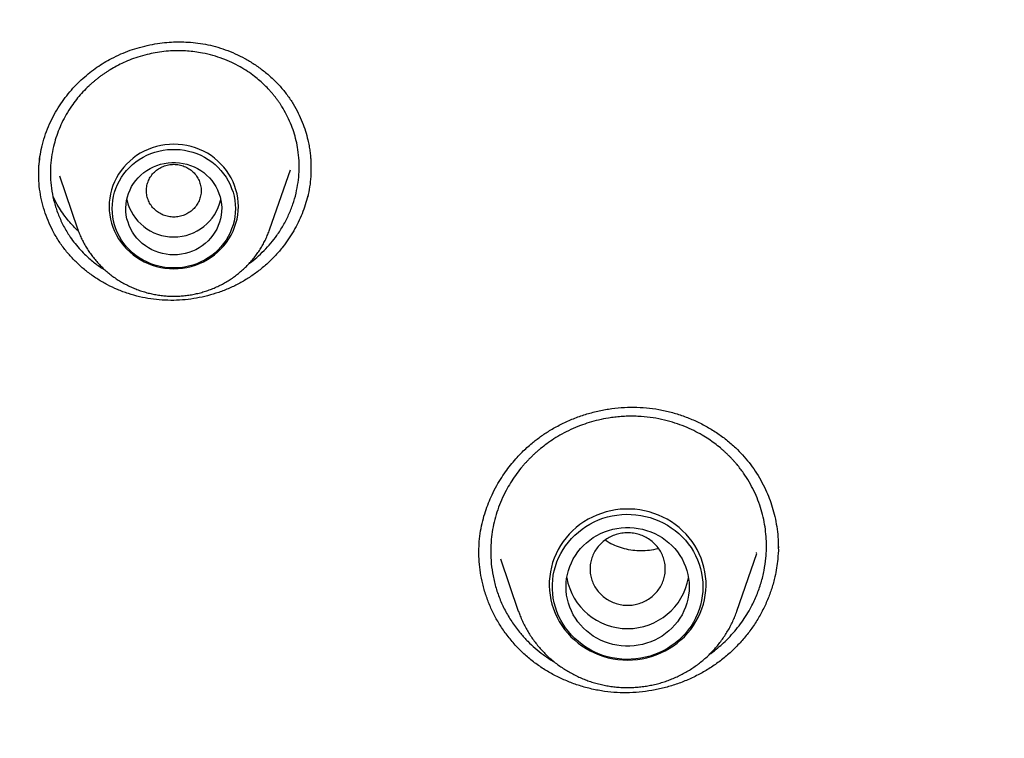
# Model space of a CAD drawing. Units: millimetres. Extents: x 8 to 603, y 12 to 936.
# Drawn here: x 274 to 288, y 879 to 889 of the extents above; entities that cross this region are included whole.
import ezdxf

# ---------------------------------------------------------------- set-up
doc = ezdxf.new("R2010")
doc.units = ezdxf.units.MM

msp = doc.modelspace()

# ---------------------------------------------------------------- linework, layer by layer
at = {"color": 7, "linetype": 'Continuous', "lineweight": 30}
for p, q in [((274.261, 886.815), (274.263, 886.889)), ((277.639, 886.013), (277.937, 886.876)), ((274.562, 886.786), (274.829, 886.013)), ((278.19, 886.495), (278.19, 886.478)), ((280.69, 881.266), (280.696, 881.443)), ((280.691, 881.261), (280.691, 881.267)), ((284.461, 880.426), (284.752, 881.269)), ((284.745, 881.271), (284.749, 881.281)), ((281.005, 881.187), (281.267, 880.426))]:
    msp.add_line(p, q, dxfattribs=at)
at = {"color": 7, "linetype": 'Continuous', "lineweight": 30, "flags": 128}
for points in [[(276.234, 885.43), (276.298, 885.432), (276.362, 885.439), (276.426, 885.449), (276.488, 885.464), (276.55, 885.483), (276.61, 885.506), (276.668, 885.532), (276.724, 885.563), (276.778, 885.597), (276.829, 885.634), (276.878, 885.675), (276.923, 885.719), (276.966, 885.766), (277.005, 885.815), (277.04, 885.867), (277.072, 885.921), (277.099, 885.977), (277.123, 886.035), (277.142, 886.094), (277.158, 886.155), (277.169, 886.216), (277.175, 886.278), (277.177, 886.34), (277.175, 886.402), (277.169, 886.463), (277.158, 886.525), (277.142, 886.585), (277.123, 886.644), (277.099, 886.702), (277.072, 886.758), (277.04, 886.812), (277.005, 886.864), (276.966, 886.914), (276.923, 886.96), (276.878, 887.004), (276.829, 887.045), (276.778, 887.083), (276.724, 887.117), (276.668, 887.147), (276.61, 887.174), (276.55, 887.197), (276.488, 887.215), (276.426, 887.23), (276.362, 887.241), (276.298, 887.247), (276.234, 887.249), (276.169, 887.247), (276.105, 887.241), (276.042, 887.23), (275.979, 887.215), (275.918, 887.197), (275.858, 887.174), (275.799, 887.147), (275.743, 887.117), (275.689, 887.083), (275.638, 887.045), (275.59, 887.004), (275.544, 886.96), (275.502, 886.914), (275.463, 886.864), (275.427, 886.812), (275.396, 886.758), (275.368, 886.702), (275.344, 886.644), (275.325, 886.585), (275.31, 886.525), (275.299, 886.463), (275.292, 886.402), (275.29, 886.34), (275.292, 886.278), (275.299, 886.216), (275.31, 886.155), (275.325, 886.094), (275.344, 886.035), (275.368, 885.977), (275.396, 885.921), (275.427, 885.867), (275.463, 885.815), (275.502, 885.766), (275.544, 885.719), (275.59, 885.675), (275.638, 885.634), (275.689, 885.597), (275.743, 885.563), (275.799, 885.532), (275.858, 885.506), (275.918, 885.483), (275.979, 885.464), (276.042, 885.449), (276.105, 885.439), (276.169, 885.432), (276.234, 885.43)], [(277.134, 886.308), (277.131, 886.247), (277.125, 886.187), (277.114, 886.127), (277.099, 886.069), (277.079, 886.011), (277.056, 885.955), (277.028, 885.9), (276.997, 885.848), (276.962, 885.798), (276.923, 885.75), (276.881, 885.705), (276.836, 885.663), (276.788, 885.624), (276.737, 885.589), (276.684, 885.556), (276.628, 885.528), (276.571, 885.503), (276.512, 885.483), (276.451, 885.466), (276.39, 885.453), (276.328, 885.445), (276.265, 885.441), (276.202, 885.441), (276.14, 885.445), (276.077, 885.453), (276.016, 885.466), (275.956, 885.483), (275.897, 885.503), (275.839, 885.528), (275.784, 885.556), (275.73, 885.589), (275.68, 885.624), (275.631, 885.663), (275.586, 885.705), (275.544, 885.75), (275.506, 885.798), (275.47, 885.848), (275.439, 885.9), (275.411, 885.955), (275.388, 886.011), (275.369, 886.069), (275.353, 886.127), (275.342, 886.187), (275.336, 886.247), (275.334, 886.308), (275.336, 886.368), (275.342, 886.428), (275.353, 886.488), (275.369, 886.547), (275.388, 886.604), (275.411, 886.66), (275.439, 886.715), (275.47, 886.767), (275.506, 886.817), (275.544, 886.865), (275.586, 886.91), (275.631, 886.952), (275.68, 886.991), (275.73, 887.027), (275.784, 887.059), (275.839, 887.087), (275.897, 887.112), (275.956, 887.132), (276.016, 887.149), (276.077, 887.162), (276.14, 887.17), (276.202, 887.174), (276.265, 887.174), (276.328, 887.17), (276.39, 887.162), (276.451, 887.149), (276.512, 887.132), (276.571, 887.112), (276.628, 887.087), (276.684, 887.059), (276.737, 887.027), (276.788, 886.991), (276.836, 886.952), (276.881, 886.91), (276.923, 886.865), (276.962, 886.817), (276.997, 886.767), (277.028, 886.715), (277.056, 886.66), (277.079, 886.604), (277.099, 886.547), (277.114, 886.488), (277.125, 886.428), (277.131, 886.368), (277.134, 886.308)], [(276.234, 885.633), (276.178, 885.635), (276.123, 885.642), (276.068, 885.652), (276.015, 885.667), (275.963, 885.686), (275.912, 885.708), (275.864, 885.735), (275.818, 885.765), (275.774, 885.799), (275.734, 885.835), (275.696, 885.875), (275.662, 885.918), (275.632, 885.963), (275.606, 886.01), (275.583, 886.059), (275.565, 886.109), (275.55, 886.161), (275.54, 886.214), (275.535, 886.267), (275.534, 886.321), (275.537, 886.375), (275.545, 886.428), (275.557, 886.48), (275.573, 886.531), (275.594, 886.581), (275.618, 886.629), (275.647, 886.675), (275.679, 886.719), (275.715, 886.76), (275.754, 886.799), (275.796, 886.834), (275.84, 886.866), (275.888, 886.894), (275.937, 886.919), (275.988, 886.939), (276.041, 886.956), (276.095, 886.969), (276.15, 886.977), (276.206, 886.982), (276.261, 886.982), (276.317, 886.977), (276.372, 886.969), (276.426, 886.956), (276.479, 886.939), (276.53, 886.919), (276.58, 886.894), (276.627, 886.866), (276.672, 886.834), (276.714, 886.799), (276.753, 886.76), (276.788, 886.719), (276.82, 886.675), (276.849, 886.629), (276.874, 886.581), (276.894, 886.531), (276.91, 886.48), (276.922, 886.428), (276.93, 886.375), (276.934, 886.321), (276.932, 886.267), (276.927, 886.214), (276.917, 886.161), (276.903, 886.109), (276.884, 886.059), (276.862, 886.01), (276.835, 885.963), (276.805, 885.918), (276.771, 885.875), (276.734, 885.835), (276.693, 885.799), (276.65, 885.765), (276.604, 885.735), (276.555, 885.708), (276.505, 885.686), (276.453, 885.667), (276.399, 885.652), (276.345, 885.642), (276.289, 885.635), (276.234, 885.633)], [(282.864, 879.71), (282.935, 879.712), (283.006, 879.718), (283.077, 879.729), (283.146, 879.744), (283.215, 879.763), (283.282, 879.786), (283.347, 879.813), (283.411, 879.844), (283.473, 879.878), (283.532, 879.916), (283.588, 879.958), (283.642, 880.003), (283.693, 880.051), (283.74, 880.102), (283.785, 880.156), (283.825, 880.213), (283.862, 880.272), (283.895, 880.332), (283.924, 880.395), (283.949, 880.459), (283.97, 880.525), (283.986, 880.592), (283.999, 880.66), (284.006, 880.728), (284.01, 880.796), (284.009, 880.865), (284.003, 880.933), (283.993, 881.001), (283.979, 881.069), (283.96, 881.135), (283.937, 881.2), (283.91, 881.264), (283.879, 881.325), (283.844, 881.385), (283.805, 881.443), (283.763, 881.498), (283.717, 881.551), (283.668, 881.6), (283.616, 881.647), (283.56, 881.69), (283.503, 881.73), (283.442, 881.767), (283.38, 881.799), (283.315, 881.828), (283.249, 881.853), (283.181, 881.874), (283.112, 881.891), (283.042, 881.904), (282.971, 881.913), (282.9, 881.917), (282.829, 881.917), (282.757, 881.913), (282.687, 881.904), (282.617, 881.891), (282.548, 881.874), (282.48, 881.853), (282.413, 881.828), (282.349, 881.799), (282.286, 881.767), (282.226, 881.73), (282.168, 881.69), (282.113, 881.647), (282.06, 881.6), (282.011, 881.551), (281.965, 881.498), (281.923, 881.443), (281.884, 881.385), (281.849, 881.325), (281.818, 881.264), (281.791, 881.2), (281.768, 881.135), (281.75, 881.069), (281.735, 881.001), (281.725, 880.933), (281.72, 880.865), (281.719, 880.796), (281.722, 880.728), (281.73, 880.66), (281.742, 880.592), (281.758, 880.525), (281.779, 880.459), (281.804, 880.395), (281.833, 880.332), (281.866, 880.272), (281.903, 880.213), (281.944, 880.156), (281.988, 880.102), (282.035, 880.051), (282.086, 880.003), (282.14, 879.958), (282.197, 879.916), (282.256, 879.878), (282.317, 879.844), (282.381, 879.813), (282.446, 879.786), (282.514, 879.763), (282.582, 879.744), (282.652, 879.729), (282.722, 879.718), (282.793, 879.712), (282.864, 879.71)], [(283.964, 880.78), (283.962, 880.713), (283.955, 880.646), (283.944, 880.579), (283.929, 880.514), (283.909, 880.449), (283.885, 880.386), (283.857, 880.324), (283.825, 880.265), (283.79, 880.207), (283.75, 880.152), (283.707, 880.099), (283.66, 880.049), (283.611, 880.001), (283.558, 879.957), (283.502, 879.917), (283.444, 879.879), (283.384, 879.846), (283.321, 879.816), (283.257, 879.79), (283.191, 879.768), (283.124, 879.75), (283.055, 879.736), (282.986, 879.727), (282.917, 879.721), (282.847, 879.72), (282.777, 879.723), (282.708, 879.731), (282.639, 879.743), (282.571, 879.758), (282.504, 879.778), (282.439, 879.802), (282.376, 879.83), (282.314, 879.862), (282.255, 879.898), (282.198, 879.937), (282.144, 879.979), (282.093, 880.025), (282.044, 880.073), (282, 880.125), (281.958, 880.179), (281.92, 880.236), (281.886, 880.294), (281.856, 880.355), (281.831, 880.418), (281.809, 880.481), (281.791, 880.547), (281.778, 880.613), (281.769, 880.679), (281.765, 880.746), (281.765, 880.814), (281.769, 880.881), (281.778, 880.948), (281.791, 881.014), (281.809, 881.079), (281.831, 881.143), (281.856, 881.205), (281.886, 881.266), (281.92, 881.325), (281.958, 881.381), (282, 881.435), (282.044, 881.487), (282.093, 881.536), (282.144, 881.581), (282.198, 881.624), (282.255, 881.663), (282.314, 881.698), (282.376, 881.73), (282.439, 881.758), (282.504, 881.782), (282.571, 881.802), (282.639, 881.818), (282.708, 881.829), (282.777, 881.837), (282.847, 881.84), (282.917, 881.839), (282.986, 881.834), (283.055, 881.824), (283.124, 881.81), (283.191, 881.792), (283.257, 881.77), (283.321, 881.744), (283.384, 881.714), (283.444, 881.681), (283.502, 881.644), (283.558, 881.603), (283.611, 881.559), (283.66, 881.512), (283.707, 881.461), (283.75, 881.409), (283.79, 881.353), (283.825, 881.295), (283.857, 881.236), (283.885, 881.174), (283.909, 881.111), (283.929, 881.046), (283.944, 880.981), (283.955, 880.914), (283.962, 880.847), (283.964, 880.78)], [(283.764, 880.78), (283.762, 880.72), (283.755, 880.659), (283.745, 880.6), (283.729, 880.541), (283.71, 880.483), (283.686, 880.427), (283.659, 880.373), (283.627, 880.32), (283.592, 880.27), (283.554, 880.223), (283.512, 880.178), (283.466, 880.136), (283.418, 880.097), (283.367, 880.061), (283.314, 880.029), (283.259, 880.001), (283.201, 879.976), (283.142, 879.955), (283.082, 879.939), (283.02, 879.926), (282.958, 879.918), (282.896, 879.913), (282.833, 879.913), (282.77, 879.918), (282.708, 879.926), (282.646, 879.939), (282.586, 879.955), (282.527, 879.976), (282.47, 880.001), (282.414, 880.029), (282.361, 880.061), (282.31, 880.097), (282.262, 880.136), (282.217, 880.178), (282.175, 880.223), (282.136, 880.27), (282.101, 880.32), (282.07, 880.373), (282.042, 880.427), (282.018, 880.483), (281.999, 880.541), (281.984, 880.6), (281.973, 880.659), (281.966, 880.72), (281.964, 880.78), (281.966, 880.841), (281.973, 880.901), (281.984, 880.96), (281.999, 881.019), (282.018, 881.077), (282.042, 881.133), (282.07, 881.187), (282.101, 881.24), (282.136, 881.29), (282.175, 881.338), (282.217, 881.383), (282.262, 881.425), (282.31, 881.463), (282.361, 881.499), (282.414, 881.531), (282.47, 881.56), (282.527, 881.584), (282.586, 881.605), (282.646, 881.622), (282.708, 881.634), (282.77, 881.643), (282.833, 881.647), (282.896, 881.647), (282.958, 881.643), (283.02, 881.634), (283.082, 881.622), (283.142, 881.605), (283.201, 881.584), (283.259, 881.56), (283.314, 881.531), (283.367, 881.499), (283.418, 881.463), (283.466, 881.425), (283.512, 881.383), (283.554, 881.338), (283.592, 881.29), (283.627, 881.24), (283.659, 881.187), (283.686, 881.133), (283.71, 881.077), (283.729, 881.019), (283.745, 880.96), (283.755, 880.901), (283.762, 880.841), (283.764, 880.78)], [(284.462, 880.429), (284.462, 880.429), (284.461, 880.426)]]:
    msp.add_lwpolyline(points, dxfattribs=at)
at = {"color": 7, "linetype": 'Continuous', "lineweight": 30}
for centre, radius, start, end in [((276.224, 886.589), 0.693, 192.5022, 270.8058), ((276.243, 886.589), 0.693, 269.1942, 347.4978), ((282.864, 881.073), 0.904, 190.3393, 349.6607)]:
    msp.add_arc(centre, radius, start, end, dxfattribs=at)
for points, knots in [([(315.475, 935.595), (315.267, 935.595), (314.856, 935.594), (314.245, 935.583), (313.647, 935.567), (313.06, 935.545), (312.486, 935.517), (311.934, 935.485), (311.404, 935.449), (310.896, 935.41), (310.398, 935.367), (309.912, 935.321), (309.419, 935.27), (308.919, 935.214), (308.415, 935.153), (307.924, 935.088), (307.447, 935.022), (306.983, 934.953), (306.533, 934.883), (306.096, 934.811), (305.673, 934.738), (305.264, 934.664), (304.867, 934.589), (304.485, 934.515), (304.115, 934.44), (303.759, 934.365), (303.416, 934.291), (303.086, 934.218), (302.78, 934.148), (302.496, 934.082), (302.234, 934.019), (301.981, 933.957), (301.734, 933.896), (301.49, 933.834), (301.244, 933.77), (300.841, 933.664), (300.278, 933.51), (299.555, 933.302), (298.826, 933.082), (298.091, 932.848), (297.35, 932.602), (296.604, 932.341), (295.95, 932.103), (295.39, 931.891), (294.923, 931.71), (294.458, 931.525), (293.999, 931.337), (293.554, 931.15), (293.123, 930.965), (292.705, 930.782), (292.299, 930.599), (291.876, 930.405), (291.441, 930.201), (290.993, 929.986), (290.561, 929.774), (290.144, 929.565), (289.743, 929.359), (289.407, 929.184), (289.132, 929.038), (288.91, 928.919), (288.682, 928.796), (288.447, 928.666), (288.203, 928.531), (287.951, 928.39), (287.691, 928.242), (287.41, 928.08), (287.107, 927.903), (286.782, 927.71), (286.447, 927.508), (286.102, 927.297), (285.748, 927.076), (285.384, 926.845), (285.023, 926.612), (284.663, 926.376), (284.307, 926.138), (283.948, 925.894), (283.59, 925.646), (283.237, 925.398), (282.783, 925.073), (282.235, 924.672), (281.599, 924.191), (280.978, 923.708), (280.456, 923.289), (280.026, 922.936), (279.685, 922.651), (279.396, 922.406), (279.161, 922.204), (278.981, 922.048), (278.812, 921.9), (278.652, 921.759), (278.502, 921.625), (278.361, 921.499), (278.23, 921.381), (278.11, 921.272), (278.015, 921.185), (277.941, 921.117), (277.887, 921.067), (277.836, 921.021), (277.791, 920.979), (277.753, 920.944), (277.722, 920.915), (277.695, 920.89), (277.665, 920.862), (277.63, 920.829), (277.586, 920.789), (277.535, 920.741), (277.476, 920.685), (277.409, 920.622), (277.334, 920.551), (277.251, 920.473), (277.155, 920.381), (277.043, 920.274), (276.916, 920.152), (276.779, 920.018), (276.631, 919.873), (276.485, 919.729), (276.343, 919.588), (276.205, 919.45), (276.061, 919.305), (275.913, 919.154), (275.703, 918.939), (275.436, 918.662), (275.117, 918.325), (274.807, 917.992), (274.49, 917.645), (274.165, 917.283), (273.834, 916.908), (273.516, 916.54), (273.211, 916.18), (272.918, 915.829), (272.637, 915.486), (272.368, 915.152), (272.111, 914.827), (271.864, 914.511), (271.623, 914.197), (271.383, 913.879), (271.143, 913.558), (270.904, 913.232), (270.666, 912.901), (270.425, 912.561), (270.18, 912.21), (269.927, 911.84), (269.666, 911.452), (269.398, 911.045), (269.127, 910.625), (268.854, 910.193), (268.579, 909.748), (268.288, 909.268), (267.989, 908.759), (267.685, 908.23), (267.395, 907.709), (267.117, 907.198), (266.852, 906.696), (266.598, 906.204), (266.357, 905.723), (266.175, 905.35), (266.048, 905.086), (265.973, 904.929), (265.903, 904.782), (265.839, 904.644), (265.78, 904.518), (265.727, 904.402), (265.678, 904.297), (265.635, 904.202), (265.6, 904.125), (265.573, 904.064), (265.552, 904.018), (265.535, 903.979), (265.521, 903.948), (265.509, 903.922), (265.496, 903.894), (265.48, 903.858), (265.459, 903.811), (265.434, 903.754), (265.404, 903.686), (265.371, 903.612), (265.337, 903.534), (265.302, 903.453), (265.25, 903.335), (265.181, 903.175), (265.094, 902.971), (265.002, 902.753), (264.906, 902.521), (264.811, 902.289), (264.718, 902.06), (264.628, 901.834), (264.535, 901.598), (264.44, 901.352), (264.343, 901.097), (264.201, 900.719), (264.019, 900.222), (263.796, 899.584), (263.575, 898.927), (263.358, 898.251), (263.155, 897.585), (262.994, 897.03), (262.87, 896.586), (262.778, 896.249), (262.689, 895.915), (262.604, 895.585), (262.523, 895.262), (262.441, 894.926), (262.359, 894.581), (262.279, 894.228), (262.204, 893.89), (262.148, 893.629), (262.108, 893.44), (262.083, 893.32), (262.059, 893.203), (262.035, 893.087), (262.013, 892.974), (261.991, 892.864), (261.97, 892.758), (261.952, 892.663), (261.936, 892.582), (261.924, 892.516), (261.913, 892.461), (261.905, 892.417), (261.899, 892.383), (261.893, 892.352), (261.886, 892.317), (261.878, 892.273), (261.867, 892.214), (261.853, 892.137), (261.836, 892.041), (261.816, 891.93), (261.794, 891.803), (261.769, 891.66), (261.744, 891.513), (261.719, 891.363), (261.694, 891.214), (261.669, 891.058), (261.644, 890.9), (261.62, 890.742), (261.566, 890.388), (261.492, 889.865), (261.403, 889.173), (261.32, 888.447), (261.264, 887.888), (261.229, 887.496), (261.216, 887.336), (261.203, 887.184), (261.192, 887.04), (261.181, 886.905), (261.172, 886.779), (261.164, 886.67), (261.157, 886.577), (261.152, 886.5), (261.148, 886.44), (261.145, 886.4), (261.144, 886.377), (261.143, 886.368), (261.143, 886.364)], [0, 0, 0, 0, 0.007587, 0.015031, 0.02233, 0.029485, 0.036496, 0.043364, 0.049706, 0.055921, 0.062008, 0.067966, 0.073797, 0.080153, 0.08635, 0.092387, 0.098265, 0.103983, 0.109541, 0.114941, 0.12018, 0.12526, 0.130181, 0.134942, 0.139543, 0.143985, 0.148268, 0.152391, 0.156354, 0.159777, 0.163071, 0.166237, 0.169311, 0.172394, 0.175491, 0.178602, 0.18768, 0.196877, 0.206192, 0.215626, 0.225178, 0.234848, 0.244636, 0.250725, 0.256859, 0.263031, 0.269119, 0.275074, 0.280795, 0.286388, 0.291854, 0.297192, 0.303479, 0.309579, 0.315492, 0.32122, 0.326761, 0.332115, 0.335183, 0.338246, 0.341429, 0.344736, 0.348165, 0.351718, 0.355395, 0.359195, 0.363689, 0.368344, 0.373161, 0.378138, 0.383277, 0.388578, 0.394039, 0.399187, 0.40447, 0.409862, 0.415233, 0.420564, 0.425857, 0.435853, 0.445707, 0.45542, 0.464992, 0.470541, 0.476042, 0.481493, 0.484601, 0.487547, 0.490334, 0.49296, 0.495469, 0.497812, 0.499989, 0.501999, 0.503843, 0.504806, 0.505715, 0.506573, 0.507357, 0.508005, 0.508514, 0.508903, 0.509408, 0.509997, 0.510728, 0.511601, 0.512617, 0.513754, 0.515029, 0.516441, 0.51799, 0.519988, 0.522175, 0.524553, 0.52712, 0.529878, 0.532178, 0.534596, 0.537131, 0.539782, 0.54246, 0.548349, 0.554113, 0.559752, 0.565266, 0.571667, 0.577892, 0.583939, 0.589809, 0.595502, 0.601019, 0.606358, 0.61152, 0.616505, 0.621353, 0.626307, 0.631409, 0.636356, 0.641434, 0.646643, 0.651985, 0.657458, 0.663406, 0.669503, 0.675747, 0.68214, 0.68868, 0.695365, 0.703186, 0.71083, 0.718296, 0.725583, 0.732693, 0.739625, 0.746379, 0.752954, 0.755227, 0.75742, 0.75947, 0.761375, 0.763136, 0.764726, 0.766176, 0.767487, 0.76866, 0.769353, 0.769986, 0.770552, 0.770974, 0.77126, 0.771628, 0.772127, 0.772756, 0.773556, 0.7745, 0.775529, 0.776599, 0.777709, 0.77886, 0.781461, 0.784246, 0.787216, 0.790372, 0.793712, 0.796636, 0.799689, 0.80287, 0.80618, 0.809618, 0.813151, 0.82141, 0.829541, 0.838627, 0.847549, 0.856307, 0.8649, 0.869336, 0.873727, 0.878073, 0.882373, 0.886584, 0.890658, 0.895421, 0.899982, 0.904339, 0.908494, 0.91007, 0.911615, 0.913129, 0.914612, 0.916063, 0.917483, 0.918871, 0.920148, 0.921138, 0.921985, 0.922687, 0.923244, 0.923659, 0.924012, 0.924434, 0.924997, 0.925701, 0.926724, 0.927949, 0.929373, 0.930999, 0.932825, 0.934852, 0.936641, 0.938562, 0.940576, 0.942594, 0.94461, 0.946626, 0.956117, 0.964575, 0.973017, 0.983739, 0.985843, 0.98791, 0.989822, 0.99157, 0.993357, 0.994932, 0.996296, 0.99745, 0.998394, 0.999129, 0.999661, 0.999853, 1, 1, 1, 1]), ([(263.833, 883.667), (263.839, 883.716), (263.862, 883.908), (263.906, 884.245), (263.965, 884.678), (264.028, 885.11), (264.096, 885.541), (264.167, 885.972), (264.242, 886.402), (264.321, 886.832), (264.404, 887.261), (264.49, 887.689), (264.581, 888.116), (264.675, 888.543), (264.774, 888.969), (264.876, 889.394), (264.982, 889.818), (265.092, 890.241), (265.205, 890.663), (265.323, 891.085), (265.444, 891.505), (265.569, 891.924), (265.698, 892.343), (265.83, 892.76), (265.967, 893.176), (266.107, 893.591), (266.251, 894.004), (266.398, 894.417), (266.55, 894.828), (266.705, 895.238), (266.863, 895.646), (267.026, 896.054), (267.192, 896.459), (267.362, 896.864), (267.535, 897.267), (267.712, 897.668), (267.893, 898.068), (268.077, 898.467), (268.265, 898.864), (268.456, 899.259), (268.651, 899.653), (268.85, 900.045), (269.052, 900.435), (269.258, 900.824), (269.467, 901.211), (269.68, 901.596), (269.896, 901.979), (270.115, 902.361), (270.338, 902.741), (270.565, 903.118), (270.794, 903.494), (271.028, 903.868), (271.264, 904.24), (271.504, 904.61), (271.747, 904.978), (271.994, 905.344), (272.244, 905.708), (272.497, 906.069), (272.754, 906.429), (273.013, 906.786), (273.276, 907.142), (273.542, 907.494), (273.811, 907.845), (274.084, 908.194), (274.359, 908.54), (274.638, 908.884), (274.92, 909.225), (275.205, 909.564), (275.493, 909.901), (275.784, 910.235), (276.078, 910.567), (276.375, 910.896), (276.675, 911.223), (276.977, 911.547), (277.283, 911.869), (277.592, 912.188), (277.903, 912.505), (278.218, 912.819), (278.535, 913.13), (278.855, 913.439), (279.178, 913.745), (279.503, 914.048), (279.832, 914.348), (280.163, 914.646), (280.496, 914.941), (280.833, 915.233), (281.172, 915.522), (281.513, 915.809), (281.857, 916.092), (282.204, 916.373), (282.553, 916.65), (282.905, 916.925), (283.259, 917.197), (283.616, 917.466), (283.975, 917.732), (284.336, 917.994), (284.7, 918.254), (285.066, 918.511), (285.434, 918.764), (285.805, 919.015), (286.178, 919.262), (286.553, 919.507), (286.931, 919.748), (287.31, 919.986), (287.692, 920.22), (288.075, 920.452), (288.461, 920.68), (288.849, 920.905), (289.239, 921.127), (289.631, 921.345), (290.025, 921.561), (290.421, 921.772), (290.818, 921.981), (291.218, 922.186), (291.619, 922.388), (292.023, 922.586), (292.428, 922.782), (292.834, 922.973), (293.243, 923.161), (293.653, 923.346), (294.065, 923.528), (294.478, 923.706), (294.893, 923.88), (295.31, 924.051), (295.728, 924.218), (296.147, 924.382), (296.568, 924.543), (296.991, 924.7), (297.415, 924.853), (297.84, 925.003), (298.267, 925.149), (298.695, 925.291), (299.124, 925.43), (299.554, 925.566), (299.986, 925.698), (300.419, 925.826), (300.853, 925.95), (301.288, 926.071), (301.724, 926.188), (302.161, 926.302), (302.599, 926.412), (303.038, 926.518), (303.478, 926.62), (303.919, 926.719), (304.361, 926.814), (304.804, 926.906), (305.248, 926.993), (305.692, 927.077), (306.137, 927.158), (306.583, 927.234), (307.029, 927.307), (307.476, 927.376), (307.924, 927.441), (308.372, 927.502), (308.821, 927.56), (309.27, 927.614), (309.72, 927.664), (310.17, 927.711), (310.621, 927.753), (311.072, 927.792), (311.523, 927.827), (311.975, 927.858), (312.427, 927.886), (312.879, 927.91), (313.331, 927.929), (313.784, 927.945), (314.236, 927.958), (314.689, 927.966), (315.142, 927.971), (315.594, 927.972), (316.047, 927.969), (316.5, 927.962), (316.953, 927.952), (317.405, 927.937), (317.858, 927.919), (318.31, 927.897), (318.762, 927.872), (319.213, 927.842), (319.665, 927.809), (320.116, 927.772), (320.567, 927.731), (321.017, 927.687), (321.467, 927.638), (321.917, 927.586), (322.366, 927.53), (322.814, 927.47), (323.262, 927.407), (323.71, 927.34), (324.156, 927.269), (324.603, 927.194), (325.048, 927.115), (325.493, 927.033), (325.937, 926.947), (326.38, 926.858), (326.822, 926.764), (327.263, 926.667), (327.704, 926.567), (328.143, 926.462), (328.582, 926.354), (329.02, 926.242), (329.456, 926.127), (329.892, 926.007), (330.326, 925.885), (330.76, 925.758), (331.192, 925.628), (331.623, 925.495), (332.053, 925.357), (332.481, 925.216), (332.908, 925.072), (333.334, 924.924), (333.759, 924.772), (334.182, 924.617), (334.604, 924.458), (335.024, 924.296), (335.443, 924.13), (335.86, 923.961), (336.276, 923.788), (336.69, 923.612), (337.103, 923.432), (337.514, 923.249), (337.923, 923.062), (338.33, 922.872), (338.736, 922.679), (339.14, 922.482), (339.543, 922.282), (339.943, 922.078), (340.342, 921.871), (340.738, 921.661), (341.133, 921.447), (341.526, 921.23), (341.917, 921.01), (342.306, 920.786), (342.692, 920.56), (343.077, 920.33), (343.46, 920.096), (343.84, 919.86), (344.219, 919.62), (344.595, 919.378), (344.969, 919.132), (345.341, 918.883), (345.71, 918.631), (346.077, 918.375), (346.442, 918.117), (346.805, 917.856), (347.165, 917.591), (347.523, 917.324), (347.878, 917.053), (348.231, 916.78), (348.581, 916.504), (348.929, 916.224), (349.274, 915.942), (349.617, 915.657), (349.957, 915.369), (350.295, 915.079), (350.63, 914.785), (350.962, 914.489), (351.291, 914.19), (351.618, 913.888), (351.942, 913.583), (352.264, 913.276), (352.582, 912.966), (352.898, 912.653), (353.211, 912.338), (353.521, 912.02), (353.828, 911.699), (354.132, 911.376), (354.434, 911.05), (354.732, 910.722), (355.027, 910.392), (355.32, 910.059), (355.609, 909.723), (355.895, 909.385), (356.179, 909.045), (356.459, 908.702), (356.736, 908.357), (357.01, 908.01), (357.28, 907.66), (357.548, 907.308), (357.812, 906.954), (358.074, 906.597), (358.332, 906.239), (358.586, 905.878), (358.838, 905.515), (359.086, 905.151), (359.331, 904.784), (359.572, 904.415), (359.81, 904.044), (360.045, 903.671), (360.277, 903.296), (360.505, 902.919), (360.729, 902.54), (360.95, 902.159), (361.168, 901.777), (361.382, 901.392), (361.593, 901.006), (361.8, 900.619), (362.004, 900.229), (362.204, 899.838), (362.401, 899.445), (362.594, 899.05), (362.784, 898.654), (362.97, 898.256), (363.152, 897.857), (363.331, 897.456), (363.506, 897.054), (363.678, 896.65), (363.845, 896.245), (364.01, 895.838), (364.17, 895.43), (364.327, 895.021), (364.48, 894.611), (364.629, 894.199), (364.775, 893.786), (364.917, 893.371), (365.055, 892.956), (365.189, 892.539), (365.32, 892.122), (365.447, 891.703), (365.57, 891.283), (365.689, 890.862), (365.804, 890.44), (365.916, 890.017), (366.024, 889.594), (366.128, 889.169), (366.228, 888.744), (366.324, 888.317), (366.416, 887.89), (366.505, 887.462), (366.59, 887.034), (366.67, 886.605), (366.747, 886.175), (366.82, 885.744), (366.889, 885.313), (366.955, 884.881), (367.016, 884.449), (367.073, 884.02), (367.108, 883.735), (367.125, 883.595)], [0, 0, 0, 0, 0.001001, 0.003993, 0.006985, 0.009977, 0.012968, 0.01596, 0.018952, 0.021944, 0.024935, 0.027927, 0.030919, 0.033911, 0.036902, 0.039894, 0.042886, 0.045878, 0.048869, 0.051861, 0.054853, 0.057845, 0.060836, 0.063828, 0.06682, 0.069811, 0.072803, 0.075795, 0.078786, 0.081778, 0.08477, 0.087761, 0.090753, 0.093745, 0.096736, 0.099728, 0.10272, 0.105711, 0.108703, 0.111694, 0.114686, 0.117678, 0.120669, 0.123661, 0.126652, 0.129644, 0.132635, 0.135627, 0.138618, 0.14161, 0.144602, 0.147593, 0.150585, 0.153576, 0.156567, 0.159559, 0.16255, 0.165542, 0.168533, 0.171525, 0.174516, 0.177508, 0.180499, 0.18349, 0.186482, 0.189473, 0.192465, 0.195456, 0.198447, 0.201439, 0.20443, 0.207421, 0.210413, 0.213404, 0.216395, 0.219387, 0.222378, 0.225369, 0.228361, 0.231352, 0.234343, 0.237334, 0.240326, 0.243317, 0.246308, 0.249299, 0.252291, 0.255282, 0.258273, 0.261264, 0.264255, 0.267246, 0.270238, 0.273229, 0.27622, 0.279211, 0.282202, 0.285193, 0.288185, 0.291176, 0.294167, 0.297158, 0.300149, 0.30314, 0.306131, 0.309122, 0.312113, 0.315104, 0.318095, 0.321086, 0.324077, 0.327069, 0.33006, 0.333051, 0.336042, 0.339033, 0.342024, 0.345015, 0.348006, 0.350997, 0.353988, 0.356979, 0.35997, 0.362961, 0.365952, 0.368942, 0.371933, 0.374924, 0.377915, 0.380906, 0.383897, 0.386888, 0.389879, 0.39287, 0.395861, 0.398852, 0.401843, 0.404834, 0.407825, 0.410816, 0.413806, 0.416797, 0.419788, 0.422779, 0.42577, 0.428761, 0.431752, 0.434743, 0.437734, 0.440724, 0.443715, 0.446706, 0.449697, 0.452688, 0.455679, 0.45867, 0.46166, 0.464651, 0.467642, 0.470633, 0.473624, 0.476615, 0.479606, 0.482597, 0.485587, 0.488578, 0.491569, 0.49456, 0.497551, 0.500542, 0.503532, 0.506523, 0.509514, 0.512505, 0.515496, 0.518487, 0.521478, 0.524468, 0.527459, 0.53045, 0.533441, 0.536432, 0.539423, 0.542414, 0.545404, 0.548395, 0.551386, 0.554377, 0.557368, 0.560359, 0.56335, 0.566341, 0.569331, 0.572322, 0.575313, 0.578304, 0.581295, 0.584286, 0.587277, 0.590268, 0.593258, 0.596249, 0.59924, 0.602231, 0.605222, 0.608213, 0.611204, 0.614195, 0.617186, 0.620177, 0.623168, 0.626159, 0.62915, 0.63214, 0.635131, 0.638122, 0.641113, 0.644104, 0.647095, 0.650086, 0.653077, 0.656068, 0.659059, 0.66205, 0.665041, 0.668032, 0.671023, 0.674014, 0.677005, 0.679996, 0.682987, 0.685978, 0.688969, 0.69196, 0.694951, 0.697943, 0.700934, 0.703925, 0.706916, 0.709907, 0.712898, 0.715889, 0.71888, 0.721871, 0.724862, 0.727854, 0.730845, 0.733836, 0.736827, 0.739818, 0.742809, 0.745801, 0.748792, 0.751783, 0.754774, 0.757765, 0.760757, 0.763748, 0.766739, 0.76973, 0.772721, 0.775713, 0.778704, 0.781695, 0.784687, 0.787678, 0.790669, 0.79366, 0.796652, 0.799643, 0.802634, 0.805626, 0.808617, 0.811608, 0.8146, 0.817591, 0.820583, 0.823574, 0.826565, 0.829557, 0.832548, 0.83554, 0.838531, 0.841523, 0.844514, 0.847505, 0.850497, 0.853488, 0.85648, 0.859471, 0.862463, 0.865454, 0.868446, 0.871437, 0.874429, 0.877421, 0.880412, 0.883404, 0.886395, 0.889387, 0.892378, 0.89537, 0.898362, 0.901353, 0.904345, 0.907336, 0.910328, 0.91332, 0.916311, 0.919303, 0.922295, 0.925286, 0.928278, 0.93127, 0.934261, 0.937253, 0.940245, 0.943236, 0.946228, 0.94922, 0.952211, 0.955203, 0.958195, 0.961187, 0.964178, 0.96717, 0.970162, 0.973154, 0.976145, 0.979137, 0.982129, 0.985121, 0.988112, 0.991104, 0.994096, 0.997088, 1, 1, 1, 1]), ([(279.312, 913.869), (279.054, 913.625), (278.416, 913.023), (277.647, 912.231), (277.117, 911.667), (276.927, 911.461), (276.875, 911.405), (276.823, 911.348), (276.771, 911.291), (276.719, 911.234), (276.668, 911.177), (276.615, 911.119), (276.55, 911.047), (276.453, 910.939), (276.309, 910.779), (276.116, 910.56), (275.877, 910.287), (275.595, 909.958), (275.265, 909.567), (274.888, 909.108), (274.464, 908.58), (274, 907.986), (273.5, 907.324), (272.967, 906.591), (272.532, 905.969), (272.227, 905.519), (272.058, 905.267), (271.916, 905.052), (271.776, 904.839), (271.64, 904.628), (271.506, 904.419), (271.3, 904.094), (271.029, 903.658), (270.648, 903.025), (270.242, 902.327), (269.82, 901.569), (269.514, 900.997), (269.308, 900.603), (269.191, 900.374), (269.078, 900.151), (268.968, 899.932), (268.862, 899.718), (268.76, 899.508), (268.404, 898.772), (267.823, 897.495), (267.074, 895.652), (266.402, 893.781), (265.832, 891.962), (265.353, 890.201), (264.972, 888.569), (264.747, 887.431), (264.633, 886.796), (264.599, 886.598), (264.565, 886.4), (264.532, 886.202), (264.5, 886.004), (264.444, 885.654), (264.366, 885.131), (264.27, 884.411), (264.177, 883.626), (264.091, 882.775), (264.025, 881.973), (263.977, 881.234), (263.942, 880.569), (263.916, 879.876), (263.9, 879.146), (263.895, 878.383), (263.903, 877.562), (263.926, 876.723), (263.964, 875.889), (264.012, 875.114), (264.068, 874.399), (264.13, 873.724), (264.197, 873.094), (264.251, 872.642), (264.286, 872.369), (264.301, 872.252), (264.316, 872.139), (264.331, 872.029), (264.345, 871.922), (264.36, 871.82), (264.459, 871.115), (264.672, 869.806), (265.061, 867.898), (265.531, 865.989), (266.06, 864.161), (266.644, 862.417), (267.085, 861.204), (267.356, 860.554), (267.399, 860.45)], [0, 0, 0, 0, 0.0180995, 0.0445843, 0.0562376, 0.0575457, 0.0588537, 0.0601617, 0.0614697, 0.0627778, 0.0640858, 0.0653938, 0.0667946, 0.0690267, 0.0728025, 0.0777753, 0.0839453, 0.0913123, 0.0998764, 0.1101084, 0.1216486, 0.1344968, 0.1486532, 0.1641177, 0.1808902, 0.1875556, 0.1920135, 0.1964176, 0.2007702, 0.2050714, 0.2093211, 0.2135195, 0.2247996, 0.2356909, 0.2514517, 0.2663197, 0.280295, 0.2848001, 0.289204, 0.2935067, 0.2977081, 0.3018083, 0.3058074, 0.3097052, 0.3439097, 0.3781132, 0.4123157, 0.4465181, 0.4766165, 0.5067145, 0.5332006, 0.5366691, 0.5401375, 0.543606, 0.5470745, 0.5505429, 0.5540114, 0.5654265, 0.5779634, 0.5916219, 0.606402, 0.6223039, 0.6333236, 0.6448243, 0.6568061, 0.6692692, 0.682717, 0.6963676, 0.7118164, 0.7262487, 0.7396645, 0.752064, 0.7634472, 0.7747947, 0.7849123, 0.7870146, 0.7890549, 0.7910332, 0.7929496, 0.7948039, 0.7965963, 0.7983267, 0.8316622, 0.8652788, 0.8991761, 0.933354, 0.9636634, 0.9941909, 1, 1, 1, 1]), ([(274.304, 887.207), (274.318, 887.259), (274.345, 887.362), (274.401, 887.51), (274.467, 887.65), (274.542, 887.78), (274.625, 887.902), (274.713, 888.014), (274.807, 888.118), (274.905, 888.212), (275.006, 888.298), (275.11, 888.374), (275.214, 888.442), (275.331, 888.508), (275.458, 888.569), (275.596, 888.623), (275.737, 888.668), (275.882, 888.703), (276.027, 888.727), (276.163, 888.741), (276.289, 888.747), (276.417, 888.744), (276.552, 888.734), (276.697, 888.712), (276.843, 888.678), (276.988, 888.632), (277.132, 888.574), (277.274, 888.503), (277.412, 888.42), (277.545, 888.325), (277.671, 888.218), (277.787, 888.099), (277.891, 887.972), (277.979, 887.841), (278.052, 887.708), (278.112, 887.575), (278.158, 887.443), (278.19, 887.328), (278.21, 887.229), (278.224, 887.148), (278.232, 887.072), (278.237, 887.006), (278.238, 886.95), (278.238, 886.919), (278.238, 886.904)], [0, 0, 0, 0, 0.0287164, 0.056597, 0.0836875, 0.1100193, 0.135614, 0.1604871, 0.1846506, 0.2081151, 0.2308909, 0.2529891, 0.2744191, 0.2951378, 0.3216366, 0.3468651, 0.370826, 0.3978988, 0.4231325, 0.4465192, 0.4680552, 0.4879304, 0.5127822, 0.5381614, 0.564111, 0.590684, 0.6178809, 0.6456889, 0.6740838, 0.7030321, 0.7324951, 0.7624341, 0.7920336, 0.8204011, 0.8477027, 0.8739572, 0.8991415, 0.9232297, 0.938669, 0.9536043, 0.9675476, 0.979871, 0.990652, 1, 1, 1, 1]), ([(278.02, 886.532), (278.031, 886.584), (278.053, 886.688), (278.067, 886.847), (278.066, 887.008), (278.051, 887.16), (278.023, 887.301), (277.988, 887.43), (277.941, 887.557), (277.883, 887.681), (277.831, 887.772), (277.792, 887.833), (277.769, 887.867), (277.744, 887.902), (277.718, 887.937), (277.689, 887.972), (277.659, 888.008), (277.618, 888.054), (277.562, 888.111), (277.491, 888.177), (277.408, 888.246), (277.311, 888.315), (277.201, 888.383), (277.079, 888.445), (276.947, 888.501), (276.804, 888.548), (276.668, 888.581), (276.542, 888.601), (276.433, 888.612), (276.326, 888.617), (276.211, 888.615), (276.09, 888.606), (275.964, 888.588), (275.837, 888.561), (275.711, 888.526), (275.588, 888.481), (275.477, 888.432), (275.376, 888.38), (275.299, 888.335), (275.244, 888.3), (275.205, 888.274), (275.168, 888.247), (275.131, 888.219), (275.095, 888.19), (275.06, 888.161), (275.025, 888.131), (274.974, 888.083), (274.906, 888.016), (274.828, 887.926), (274.752, 887.827), (274.68, 887.716), (274.613, 887.596), (274.557, 887.472), (274.511, 887.346), (274.488, 887.26), (274.477, 887.217)], [0, 0, 0, 0, 0.02863, 0.057685, 0.087166, 0.117073, 0.141308, 0.165816, 0.190595, 0.215646, 0.240968, 0.248165, 0.255628, 0.263355, 0.271348, 0.279605, 0.288127, 0.296914, 0.313708, 0.33139, 0.349958, 0.372131, 0.395445, 0.419897, 0.445484, 0.472206, 0.500058, 0.520008, 0.539378, 0.558168, 0.57638, 0.599762, 0.622119, 0.643454, 0.667706, 0.690493, 0.711815, 0.731676, 0.750079, 0.758259, 0.766414, 0.774544, 0.782651, 0.790733, 0.79879, 0.806824, 0.814833, 0.836071, 0.85714, 0.878041, 0.902901, 0.927525, 0.951914, 0.976071, 1, 1, 1, 1]), ([(274.26, 886.791), (274.26, 886.837), (274.262, 886.93), (274.276, 887.069), (274.295, 887.161), (274.304, 887.207)], [0, 0, 0, 0, 0.333489, 0.666766, 1, 1, 1, 1]), ([(274.264, 886.922), (274.268, 886.971), (274.276, 887.07), (274.297, 887.168), (274.308, 887.217)], [0, 0, 0, 0, 0.495332, 1, 1, 1, 1]), ([(274.477, 887.217), (274.466, 887.164), (274.444, 887.058), (274.43, 886.895), (274.432, 886.729), (274.45, 886.562), (274.486, 886.396), (274.54, 886.231), (274.612, 886.07), (274.692, 885.933), (274.773, 885.819), (274.849, 885.727), (274.943, 885.628), (275.059, 885.526), (275.162, 885.448), (275.223, 885.413), (275.235, 885.406)], [0, 0, 0, 0, 0.076492, 0.154227, 0.233221, 0.313484, 0.395029, 0.47787, 0.56202, 0.64749, 0.705225, 0.762537, 0.817539, 0.899674, 0.981392, 1, 1, 1, 1]), ([(276.234, 886.956), (276.207, 886.954), (276.155, 886.951), (276.08, 886.928), (276.01, 886.893), (275.949, 886.845), (275.899, 886.786), (275.862, 886.719), (275.839, 886.646), (275.831, 886.57), (275.839, 886.495), (275.862, 886.422), (275.899, 886.355), (275.949, 886.296), (276.01, 886.248), (276.08, 886.212), (276.155, 886.19), (276.234, 886.182), (276.312, 886.19), (276.388, 886.212), (276.457, 886.248), (276.518, 886.296), (276.568, 886.355), (276.605, 886.422), (276.628, 886.495), (276.636, 886.57), (276.628, 886.646), (276.605, 886.719), (276.568, 886.786), (276.518, 886.845), (276.457, 886.893), (276.388, 886.928), (276.312, 886.951), (276.26, 886.954), (276.234, 886.956)], [0, 0, 0, 0, 0.031244, 0.0625, 0.093756, 0.125, 0.156244, 0.1875, 0.218756, 0.25, 0.281244, 0.3125, 0.343756, 0.375, 0.406244, 0.4375, 0.468756, 0.5, 0.531244, 0.5625, 0.593756, 0.625, 0.656244, 0.6875, 0.718756, 0.75, 0.781244, 0.8125, 0.843756, 0.875, 0.906244, 0.9375, 0.968756, 1, 1, 1, 1]), ([(278.19, 886.495), (278.178, 886.451), (278.155, 886.362), (278.109, 886.233), (278.053, 886.107), (277.988, 885.984), (277.913, 885.864), (277.826, 885.744), (277.724, 885.625), (277.607, 885.508), (277.478, 885.4), (277.341, 885.302), (277.198, 885.217), (277.048, 885.143), (276.891, 885.082), (276.729, 885.033), (276.566, 884.997), (276.401, 884.974), (276.233, 884.965), (276.064, 884.969), (275.897, 884.986), (275.732, 885.018), (275.569, 885.064), (275.412, 885.122), (275.264, 885.193), (275.124, 885.274), (274.99, 885.366), (274.864, 885.47), (274.747, 885.585), (274.64, 885.71), (274.544, 885.845), (274.462, 885.987), (274.395, 886.132), (274.341, 886.281), (274.299, 886.435), (274.272, 886.594), (274.258, 886.738), (274.26, 886.829), (274.26, 886.865)], [0, 0, 0, 0, 0.024117, 0.048359, 0.072537, 0.096715, 0.121399, 0.146084, 0.17438, 0.202677, 0.231796, 0.260915, 0.289173, 0.317433, 0.346518, 0.375604, 0.403839, 0.432074, 0.461098, 0.490121, 0.518845, 0.547567, 0.577173, 0.60678, 0.634834, 0.662889, 0.691708, 0.720526, 0.749439, 0.77835, 0.808162, 0.837974, 0.865965, 0.893957, 0.922738, 0.951519, 0.980641, 1, 1, 1, 1]), ([(278.237, 886.905), (278.237, 886.862), (278.236, 886.769), (278.221, 886.626), (278.2, 886.527), (278.19, 886.478)], [0, 0, 0, 0, 0.300487, 0.650579, 1, 1, 1, 1]), ([(277.335, 885.507), (277.337, 885.508), (277.376, 885.535), (277.45, 885.597), (277.554, 885.694), (277.652, 885.801), (277.747, 885.923), (277.835, 886.061), (277.914, 886.214), (277.977, 886.371), (278.006, 886.479), (278.02, 886.532)], [0, 0, 0, 0, 0.005269, 0.11145, 0.22685, 0.341016, 0.453949, 0.593357, 0.730835, 0.866383, 1, 1, 1, 1]), ([(274.844, 885.972), (274.841, 885.975), (274.814, 886), (274.764, 886.052), (274.695, 886.13), (274.627, 886.219), (274.56, 886.318), (274.507, 886.407), (274.479, 886.465), (274.47, 886.485)], [0, 0, 0, 0, 0.020428, 0.171624, 0.334934, 0.510307, 0.697671, 0.896937, 1, 1, 1, 1]), ([(274.829, 886.013), (274.83, 886.008), (274.839, 885.98), (274.86, 885.93), (274.89, 885.861), (274.925, 885.794), (274.962, 885.729), (275.003, 885.666), (275.048, 885.606), (275.095, 885.547), (275.146, 885.491), (275.199, 885.438), (275.255, 885.387), (275.314, 885.339), (275.375, 885.294), (275.439, 885.253), (275.505, 885.214), (275.573, 885.179), (275.642, 885.148), (275.713, 885.119), (275.786, 885.095), (275.859, 885.074), (275.934, 885.057), (276.01, 885.044), (276.086, 885.035), (276.16, 885.029), (276.21, 885.028), (276.234, 885.028)], [0, 0, 0, 0, 0.007703, 0.048916, 0.090144, 0.13139, 0.172655, 0.213942, 0.255253, 0.296587, 0.337948, 0.379334, 0.420747, 0.462187, 0.503653, 0.545146, 0.586663, 0.628205, 0.669769, 0.711356, 0.752962, 0.794588, 0.836229, 0.877886, 0.919555, 0.961234, 1, 1, 1, 1]), ([(276.234, 885.028), (276.25, 885.028), (276.292, 885.029), (276.359, 885.033), (276.435, 885.041), (276.511, 885.053), (276.586, 885.069), (276.66, 885.089), (276.733, 885.112), (276.805, 885.139), (276.875, 885.17), (276.944, 885.204), (277.01, 885.242), (277.074, 885.282), (277.137, 885.326), (277.196, 885.374), (277.253, 885.424), (277.308, 885.477), (277.359, 885.532), (277.408, 885.59), (277.453, 885.651), (277.495, 885.713), (277.534, 885.778), (277.569, 885.844), (277.6, 885.913), (277.624, 885.969), (277.635, 886.004), (277.639, 886.014)], [0, 0, 0, 0, 0.026487, 0.0681492, 0.109816, 0.1514822, 0.1931453, 0.2348031, 0.2764531, 0.3180931, 0.3597208, 0.401334, 0.4429305, 0.4845084, 0.5260657, 0.5676009, 0.6091123, 0.6505987, 0.6920591, 0.7334927, 0.774899, 0.8162779, 0.8576295, 0.8989543, 0.9402532, 0.9815274, 1, 1, 1, 1]), ([(280.696, 881.443), (280.702, 881.495), (280.714, 881.596), (280.745, 881.742), (280.784, 881.878), (280.83, 882.006), (280.885, 882.132), (280.949, 882.257), (281.021, 882.377), (281.095, 882.484), (281.17, 882.581), (281.245, 882.669), (281.32, 882.747), (281.393, 882.816), (281.482, 882.893), (281.591, 882.977), (281.729, 883.069), (281.882, 883.154), (282.05, 883.231), (282.224, 883.295), (282.404, 883.345), (282.586, 883.381), (282.77, 883.402), (282.954, 883.409), (283.138, 883.399), (283.321, 883.375), (283.5, 883.335), (283.675, 883.28), (283.845, 883.212), (284.008, 883.13), (284.163, 883.036), (284.309, 882.93), (284.436, 882.82), (284.546, 882.708), (284.642, 882.595), (284.73, 882.473), (284.81, 882.341), (284.878, 882.208), (284.934, 882.075), (284.979, 881.944), (285.016, 881.805), (285.044, 881.66), (285.062, 881.508), (285.064, 881.405), (285.066, 881.352)], [0, 0, 0, 0, 0.0242009, 0.0472184, 0.0690899, 0.0898416, 0.1094917, 0.132522, 0.153867, 0.1735369, 0.1915377, 0.2097197, 0.2258116, 0.2404849, 0.2552445, 0.2786806, 0.3023639, 0.3295903, 0.3571575, 0.3848625, 0.4125531, 0.4402163, 0.4678397, 0.4954164, 0.5229507, 0.550531, 0.5781906, 0.605917, 0.6336844, 0.6614582, 0.6892023, 0.7168829, 0.7444826, 0.766842, 0.7896937, 0.8131349, 0.8371717, 0.8617972, 0.8827764, 0.9045052, 0.9271056, 0.9505633, 0.9748642, 1, 1, 1, 1]), ([(284.884, 881.2), (284.887, 881.246), (284.894, 881.34), (284.891, 881.481), (284.878, 881.623), (284.854, 881.765), (284.818, 881.906), (284.77, 882.046), (284.711, 882.183), (284.64, 882.316), (284.558, 882.445), (284.487, 882.537), (284.437, 882.596), (284.41, 882.626), (284.383, 882.656), (284.353, 882.687), (284.322, 882.717), (284.289, 882.748), (284.255, 882.779), (284.205, 882.822), (284.137, 882.876), (284.048, 882.939), (283.946, 883.003), (283.829, 883.066), (283.697, 883.125), (283.554, 883.177), (283.399, 883.22), (283.235, 883.253), (283.088, 883.269), (282.964, 883.274), (282.865, 883.274), (282.769, 883.269), (282.676, 883.26), (282.565, 883.245), (282.441, 883.22), (282.304, 883.183), (282.168, 883.136), (282.035, 883.08), (281.906, 883.015), (281.79, 882.945), (281.686, 882.874), (281.608, 882.814), (281.553, 882.767), (281.514, 882.733), (281.477, 882.699), (281.44, 882.663), (281.405, 882.627), (281.371, 882.59), (281.338, 882.553), (281.288, 882.493), (281.224, 882.41), (281.152, 882.301), (281.083, 882.181), (281.02, 882.05), (280.965, 881.908), (280.922, 881.764), (280.89, 881.619), (280.878, 881.521), (280.872, 881.473)], [0, 0, 0, 0, 0.022882, 0.046038, 0.069466, 0.093167, 0.117141, 0.141387, 0.165905, 0.190694, 0.215754, 0.241086, 0.247411, 0.253937, 0.260661, 0.267586, 0.274709, 0.282032, 0.289554, 0.297276, 0.314097, 0.331792, 0.350358, 0.372511, 0.395786, 0.420183, 0.445697, 0.472329, 0.500074, 0.516015, 0.531591, 0.546804, 0.561653, 0.576139, 0.599474, 0.621805, 0.643132, 0.6674, 0.690227, 0.711617, 0.731571, 0.750092, 0.758251, 0.766387, 0.7745, 0.782591, 0.790658, 0.798703, 0.806725, 0.814724, 0.835941, 0.856998, 0.877896, 0.902763, 0.927406, 0.951825, 0.976022, 1, 1, 1, 1]), ([(282.864, 881.571), (282.893, 881.569), (282.951, 881.567), (283.035, 881.546), (283.115, 881.514), (283.189, 881.471), (283.255, 881.417), (283.311, 881.353), (283.356, 881.282), (283.389, 881.205), (283.409, 881.124), (283.417, 881.041), (283.409, 880.957), (283.389, 880.876), (283.356, 880.799), (283.311, 880.728), (283.255, 880.664), (283.189, 880.61), (283.115, 880.567), (283.035, 880.535), (282.951, 880.515), (282.864, 880.508), (282.778, 880.515), (282.694, 880.535), (282.614, 880.567), (282.54, 880.61), (282.474, 880.664), (282.418, 880.728), (282.373, 880.799), (282.339, 880.876), (282.319, 880.957), (282.312, 881.041), (282.319, 881.124), (282.339, 881.205), (282.373, 881.282), (282.418, 881.353), (282.474, 881.417), (282.54, 881.471), (282.614, 881.514), (282.694, 881.546), (282.778, 881.567), (282.835, 881.569), (282.864, 881.571)], [0, 0, 0, 0, 0.024996, 0.049996, 0.075004, 0.100004, 0.125, 0.149996, 0.174996, 0.200004, 0.225004, 0.25, 0.274996, 0.299996, 0.325004, 0.350004, 0.375, 0.399996, 0.424996, 0.450004, 0.475004, 0.5, 0.524996, 0.549996, 0.575004, 0.600004, 0.625, 0.649996, 0.674996, 0.700004, 0.725004, 0.75, 0.774996, 0.799996, 0.825004, 0.850004, 0.875, 0.899996, 0.924996, 0.950004, 0.975004, 1, 1, 1, 1]), ([(280.872, 881.473), (280.868, 881.414), (280.86, 881.296), (280.869, 881.117), (280.895, 880.938), (280.939, 880.76), (281.001, 880.584), (281.082, 880.414), (281.182, 880.25), (281.291, 880.106), (281.402, 879.985), (281.512, 879.881), (281.632, 879.786), (281.727, 879.719), (281.784, 879.688), (281.793, 879.682)], [0, 0, 0, 0, 0.083079, 0.167338, 0.252787, 0.339437, 0.427296, 0.516374, 0.606683, 0.698231, 0.770278, 0.838166, 0.909828, 0.985271, 1, 1, 1, 1]), ([(283.316, 881.341), (283.312, 881.34), (283.269, 881.325), (283.183, 881.312), (283.061, 881.302), (282.938, 881.311), (282.818, 881.333), (282.702, 881.371), (282.607, 881.414), (282.553, 881.45), (282.534, 881.463)], [0, 0, 0, 0, 0.0143319, 0.1651895, 0.3137263, 0.4625774, 0.6126167, 0.7613925, 0.91137, 1, 1, 1, 1]), ([(285.065, 881.376), (285.065, 881.368), (285.068, 881.305), (285.062, 881.241), (285.057, 881.184)], [0, 0, 0, 0, 0.115286, 1, 1, 1, 1]), ([(285.057, 881.184), (285.052, 881.141), (285.042, 881.055), (285.014, 880.913), (284.971, 880.757), (284.91, 880.589), (284.833, 880.425), (284.743, 880.267), (284.64, 880.118), (284.524, 879.978), (284.396, 879.846), (284.257, 879.726), (284.11, 879.618), (283.954, 879.522), (283.789, 879.439), (283.617, 879.368), (283.442, 879.313), (283.263, 879.271), (283.08, 879.243), (282.894, 879.23), (282.71, 879.232), (282.525, 879.25), (282.341, 879.284), (282.163, 879.332), (281.993, 879.394), (281.83, 879.468), (281.673, 879.555), (281.522, 879.656), (281.381, 879.769), (281.249, 879.895), (281.129, 880.034), (281.023, 880.181), (280.932, 880.332), (280.856, 880.489), (280.793, 880.653), (280.745, 880.82), (280.712, 880.985), (280.693, 881.144), (280.692, 881.248), (280.691, 881.297)], [0, 0, 0, 0, 0.020099, 0.040276, 0.067523, 0.09477, 0.122807, 0.150845, 0.178127, 0.205409, 0.233489, 0.261568, 0.288734, 0.3159, 0.343855, 0.37181, 0.399052, 0.426294, 0.454305, 0.482315, 0.509886, 0.537456, 0.565872, 0.594288, 0.62126, 0.648232, 0.675936, 0.703641, 0.731452, 0.759263, 0.787944, 0.816627, 0.843507, 0.870387, 0.898016, 0.925645, 0.951353, 0.977062, 1, 1, 1, 1]), ([(284.058, 879.792), (284.065, 879.797), (284.109, 879.826), (284.177, 879.882), (284.272, 879.965), (284.361, 880.055), (284.451, 880.157), (284.532, 880.263), (284.605, 880.373), (284.681, 880.505), (284.753, 880.66), (284.816, 880.838), (284.861, 881.018), (284.876, 881.14), (284.884, 881.2)], [0, 0, 0, 0, 0.014216, 0.092413, 0.155188, 0.235928, 0.315884, 0.395057, 0.473444, 0.551044, 0.665943, 0.77907, 0.890422, 1, 1, 1, 1]), ([(281.268, 880.425), (281.275, 880.407), (281.29, 880.364), (281.318, 880.297), (281.352, 880.225), (281.389, 880.155), (281.431, 880.086), (281.475, 880.019), (281.523, 879.955), (281.574, 879.893), (281.628, 879.833), (281.685, 879.776), (281.744, 879.722), (281.807, 879.671), (281.872, 879.622), (281.939, 879.577), (282.008, 879.535), (282.079, 879.496), (282.153, 879.461), (282.227, 879.429), (282.304, 879.401), (282.382, 879.376), (282.46, 879.355), (282.54, 879.338), (282.621, 879.324), (282.702, 879.315), (282.783, 879.309), (282.837, 879.308), (282.864, 879.308)], [0, 0, 0, 0, 0.027676, 0.066372, 0.105082, 0.143807, 0.18255, 0.221312, 0.260093, 0.298894, 0.337717, 0.376562, 0.415428, 0.454316, 0.493226, 0.532157, 0.571108, 0.61008, 0.64907, 0.688079, 0.727104, 0.766144, 0.805199, 0.844267, 0.883345, 0.922433, 0.961529, 1, 1, 1, 1]), ([(282.864, 879.308), (282.881, 879.308), (282.925, 879.308), (282.997, 879.312), (283.078, 879.32), (283.159, 879.332), (283.239, 879.348), (283.318, 879.368), (283.397, 879.391), (283.474, 879.418), (283.549, 879.449), (283.623, 879.483), (283.695, 879.521), (283.766, 879.562), (283.834, 879.606), (283.899, 879.653), (283.963, 879.704), (284.024, 879.757), (284.082, 879.814), (284.137, 879.873), (284.189, 879.934), (284.238, 879.998), (284.283, 880.064), (284.326, 880.132), (284.365, 880.202), (284.4, 880.274), (284.432, 880.347), (284.452, 880.399), (284.461, 880.427), (284.462, 880.429)], [0, 0, 0, 0, 0.024127, 0.063144, 0.102165, 0.141185, 0.180203, 0.219216, 0.258224, 0.297223, 0.336214, 0.375193, 0.414159, 0.453111, 0.492047, 0.530966, 0.569866, 0.608747, 0.647608, 0.686446, 0.725263, 0.764058, 0.802831, 0.84158, 0.880308, 0.919015, 0.957701, 0.996367, 1, 1, 1, 1])]:
    msp.add_open_spline(points, degree=3, knots=knots, dxfattribs=at)

doc.saveas('drawing.dxf')
